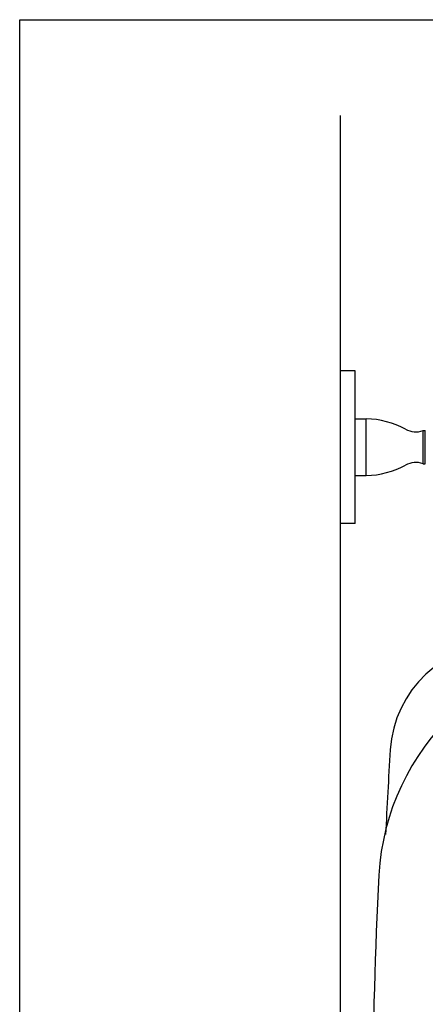
# Model space of a CAD drawing. Extents: x 0 to 2000, y 10 to 2880.
# Drawn here: x 180 to 366, y 2429 to 2880 of the extents above; entities that cross this region are included whole.
import ezdxf

# ---------------------------------------------------------------- set-up
doc = ezdxf.new("R2010")
doc.units = 0
for name, color, linetype in [('タンク', 7, 'CONTINUOUS'), ('便器', 7, 'CONTINUOUS'), ('便座', 7, 'CONTINUOUS')]:
    doc.layers.add(name, color=color, linetype=linetype)

msp = doc.modelspace()

# ---------------------------------------------------------------- linework, layer by layer
at = {"layer": 'タンク', "color": 2, "linetype": 'CONTINUOUS'}
for centre, radius, start, end in [((454.124, 2482.502), 110, 90, 176.91677), ((401.369, 2542.502), 52, 90, 176.45889), ((2946.5, 2385.002), 2602, 176.458889, 177.313803), ((2264.221, 2385.002), 1922.721, 176.91677, 183.08323)]:
    msp.add_arc(centre, radius, start, end, dxfattribs=at)
at = {"layer": '便器', "color": 7, "linetype": 'CONTINUOUS'}
for p, q in [((180, 2880), (2000, 2880)), ((180, 80), (180, 2880)), ((326.5, 2836.2), (326.5, 1910))]:
    msp.add_line(p, q, dxfattribs=at)
at = {"layer": '便座', "color": 6, "linetype": 'CONTINUOUS'}
for p, q in [((333.5, 2719.32), (326.5, 2719.32)), ((333.5, 2649.32), (333.5, 2719.32)), ((333.5, 2671.32), (333.5, 2697.32)), ((333.5, 2697.32), (338.5, 2697.32)), ((338.5, 2671.32), (338.5, 2697.32)), ((364.5, 2676.753), (364.5, 2691.887)), ((364.5, 2691.887), (365.5, 2691.887)), ((365.5, 2676.753), (365.5, 2691.887)), ((364.5, 2676.753), (365.5, 2676.753)), ((333.5, 2671.32), (338.5, 2671.32)), ((333.5, 2649.32), (326.5, 2649.32))]:
    msp.add_line(p, q, dxfattribs=at)
for centre, radius, start, end in [((337.404, 2657.336), 40, 61.60497, 88.4294), ((361.181, 2701.32), 10, 241.60497, 289.38314), ((361.181, 2667.32), 10, 70.61564, 118.39381), ((337.405, 2711.305), 40, 271.56938, 298.39381)]:
    msp.add_arc(centre, radius, start, end, dxfattribs=at)

doc.saveas('drawing.dxf')
